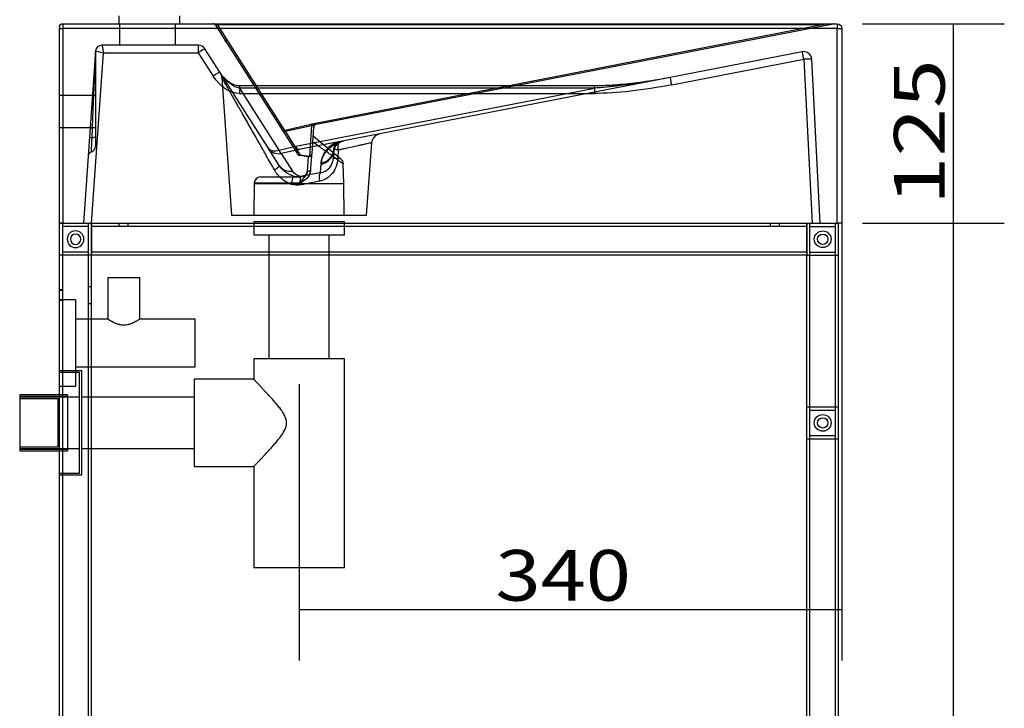
# Model space of a CAD drawing. Units: millimetres. Extents: x 278 to 1188, y 183 to 1542.
# Drawn here: x 879 to 1188, y 809 to 1024 of the extents above; entities that cross this region are included whole.
import ezdxf
from ezdxf.lldxf.tags import DXFTag

# ---------------------------------------------------------------- set-up
doc = ezdxf.new("R2010")
doc.units = ezdxf.units.MM
doc.layers.add('1', color=7, linetype='Continuous')
doc.layers.add('256', color=7, linetype='Continuous')
doc.styles.add('blockfont', font='simplex.shx')
tags = doc.linetypes.add('DASHED', pattern=[25.72, 12.86, -12.86]).pattern_tags.tags
tags[6:7] = [DXFTag(74, 4), DXFTag(75, 0), DXFTag(340, '0'), DXFTag(46, 0.0), DXFTag(50, 0.0), DXFTag(44, 0.0), DXFTag(45, 0.0)]
tags[4:5] = [DXFTag(74, 4), DXFTag(75, 0), DXFTag(340, '0'), DXFTag(46, 0.0), DXFTag(50, 0.0), DXFTag(44, 0.0), DXFTag(45, 0.0)]
doc.dimstyles.get("Standard").update_dxf_attribs({"dimtxt": 0.18, "dimasz": 0.18, "dimexe": 0.18, "dimexo": 0.0625, "dimgap": 0.09, "dimtad": 0, "dimtih": 1, "dimtoh": 1, "dimdec": 4, "dimzin": 0, "dimdsep": 46, "dimtxsty": 'Standard', "dimcen": 0.09, "dimadec": 0, "dimazin": 0, "dimtfac": 1, "dimtdec": 4, "dimtofl": 0, "dimtmove": 0, "dimatfit": 3, "dimfxl": 0, "dimtolj": 1, "dimtzin": 0, "dimarcsym": 0})

# ---------------------------------------------------------------- blocks, each defined once
blk = doc.blocks.new('_D4')
at = {"layer": '256', "color": 252}
for p, q in [((1143.35, 1023.05), (1187.79, 1023.05)), ((1171.92, 960.55), (1171.92, 1023.05)), ((1143.35, 960.55), (1187.79, 960.55))]:
    blk.add_line(p, q, dxfattribs=at)
for points in [[(1171.92, 1023.05), (1176.17, 1007.18), (1167.66, 1007.18), (1171.92, 1023.05)], [(1171.92, 960.55), (1167.66, 976.43), (1176.17, 976.43), (1171.92, 960.55)]]:
    blk.add_solid(points, dxfattribs=at)
at = {"layer": '256', "color": 252, "insert": (1169.11, 966.24), "char_height": 15.875, "attachment_point": 7, "rotation": 90, "line_spacing_factor": 0.903614, "style": 'blockfont'}
blk.add_mtext('\\W01.266;\\Fsimplex.shx;125', dxfattribs=at)
blk = doc.blocks.new('_D9')
at = {"layer": '256', "color": 252}
for p, q in [((1143.35, 960.55), (1187.79, 960.55)), ((1171.92, 593.05), (1171.92, 960.55)), ((1143.85, 593.05), (1187.79, 593.05))]:
    blk.add_line(p, q, dxfattribs=at)
for points in [[(1171.92, 960.55), (1176.17, 944.68), (1167.66, 944.68), (1171.92, 960.55)], [(1171.92, 593.05), (1167.66, 608.93), (1176.17, 608.93), (1171.92, 593.05)]]:
    blk.add_solid(points, dxfattribs=at)
at = {"layer": '256', "color": 252, "insert": (1169.11, 762.6), "char_height": 15.875, "attachment_point": 7, "rotation": 90, "line_spacing_factor": 0.903614, "style": 'blockfont'}
blk.add_mtext('\\W01.177;\\Fsimplex.shx;735', dxfattribs=at)
blk = doc.blocks.new('_D13')
at = {"layer": '256', "color": 252}
for p, q in [((1136.91, 983.11), (1136.91, 823.68)), ((966.91, 910.14), (966.91, 823.68)), ((1136.91, 839.56), (966.91, 839.56))]:
    blk.add_line(p, q, dxfattribs=at)
for points in [[(966.91, 839.56), (982.78, 843.81), (982.78, 835.3), (966.91, 839.56)], [(1136.91, 839.56), (1121.03, 835.3), (1121.03, 843.81), (1136.91, 839.56)]]:
    blk.add_solid(points, dxfattribs=at)
at = {"layer": '256', "color": 252, "insert": (1028.41, 842.37), "char_height": 15.875, "attachment_point": 7, "line_spacing_factor": 0.903614, "style": 'blockfont'}
blk.add_mtext('\\W01.177;\\Fsimplex.shx;340', dxfattribs=at)

msp = doc.modelspace()

# ---------------------------------------------------------------- linework, layer by layer
at = {"layer": '1', "color": 9}
for p, q in [((910.44, 1025.55), (910.44, 1023.05)), ((929.44, 1025.55), (929.44, 1023.05)), ((891.91, 1022.05), (891.91, 1021.55)), ((891.91, 960.55), (891.91, 1021.55)), ((892.91, 1023.05), (1135.41, 1023.05)), ((1136.91, 1021.55), (1136.91, 960.55)), ((892.91, 960.55), (891.91, 960.55)), ((891.91, 678.05), (891.91, 960.55)), ((892.91, 960.55), (1135.41, 960.55)), ((901.91, 678.05), (901.91, 960.55)), ((901.91, 960.55), (901.91, 950.55)), ((1125.91, 960.55), (1125.91, 950.55)), ((1125.91, 598.05), (1125.91, 960.55)), ((1136.91, 960.55), (1135.41, 960.55)), ((1135.91, 598.05), (1135.91, 960.55)), ((1125.91, 950.55), (901.91, 950.55)), ((957.43, 950.55), (957.43, 918.08)), ((976.38, 918.08), (976.38, 950.55)), ((907.01, 943.54), (917.01, 943.54)), ((907.01, 943.54), (907.01, 930.55)), ((917.01, 930.55), (917.01, 943.54)), ((907.01, 930.55), (901.91, 930.55)), ((934.41, 930.55), (917.01, 930.55)), ((934.41, 915.55), (934.41, 930.55)), ((952.71, 918.08), (952.71, 911.71)), ((981.11, 918.08), (952.71, 918.08)), ((981.11, 852.62), (981.11, 918.08)), ((901.91, 915.55), (934.41, 915.55)), ((934.03, 911.71), (934.03, 898.05)), ((952.71, 911.71), (934.03, 911.71)), ((891.91, 906.8), (879.41, 906.8)), ((879.41, 906.8), (879.41, 889.3)), ((934.03, 906.05), (901.91, 906.05)), ((934.03, 898.05), (934.03, 884.39)), ((879.41, 889.3), (891.91, 889.3)), ((901.91, 890.05), (934.03, 890.05)), ((934.03, 884.39), (952.73, 884.39)), ((952.71, 884.42), (952.71, 852.62)), ((981.11, 852.62), (952.71, 852.62))]:
    msp.add_line(p, q, dxfattribs=at)
at = {"layer": '1', "color": 13}
for p, q in [((891.91, 1021.55), (892.91, 1021.55)), ((892.91, 1023.05), (892.91, 1021.55)), ((1135.41, 1021.55), (892.91, 1021.55)), ((892.91, 1021.55), (892.91, 960.55)), ((1135.41, 1023.05), (1135.41, 1021.55)), ((1135.41, 1021.55), (1136.91, 1021.55)), ((1135.41, 960.55), (1135.41, 1021.55))]:
    msp.add_line(p, q, dxfattribs=at)
at = {"layer": '1', "color": 13, "linetype": 'DASHED'}
for p, q in [((910.66, 1023.05), (910.66, 1016.3)), ((928.16, 1016.3), (928.16, 1023.05)), ((940.7, 1022.59), (961.58, 989.82)), ((941.33, 1022.76), (941.33, 1023.05)), ((962.42, 989.65), (941.33, 1022.76)), ((941.33, 1022.76), (1131.3, 1022.76)), ((1131.3, 1022.76), (971.06, 991.61)), ((971.25, 991.34), (1131.49, 1022.48)), ((1134.12, 1023.03), (1131.3, 1022.76)), ((1131.49, 1022.48), (1134.31, 1023.03)), ((935.33, 1016.3), (905.17, 1016.3)), ((905.17, 1016.3), (905.17, 1016.3)), ((905.17, 1016.3), (905.17, 1016.3)), ((935.33, 1016.3), (935.33, 1013.93)), ((942.09, 1007.85), (937.44, 1015.14)), ((903.18, 1014.44), (899.41, 960.55)), ((901.9, 960.55), (905.64, 1013.93)), ((903.16, 1014.18), (903.16, 987.69)), ((905.64, 1013.93), (935.33, 1013.93)), ((935.33, 1013.93), (939.98, 1006.64)), ((1124.49, 1014.25), (1083.18, 1006.22)), ((1083.66, 1003.89), (1124.97, 1011.92)), ((1124.97, 1011.92), (1127.66, 960.55)), ((1130.16, 960.55), (1127.47, 1011.92)), ((957.18, 984.16), (942.09, 1007.85)), ((942.75, 1006.12), (945.76, 963.05)), ((1083.18, 1006.22), (967.97, 983.82)), ((948.21, 1003.59), (948.21, 1001.22)), ((1059.49, 1003.59), (948.21, 1003.59)), ((1059.49, 1002.86), (948.21, 1002.86)), ((948.21, 1002.86), (960.56, 983.48)), ((965.94, 984.67), (1059.49, 1002.86)), ((1059.49, 1003.59), (1059.49, 1001.22)), ((903.16, 1000.55), (891.91, 1000.55)), ((948.21, 1001.22), (1059.49, 1001.22)), ((891.91, 990.55), (903.16, 990.55)), ((970.65, 991.48), (962.42, 989.65)), ((962.61, 989.39), (970.84, 991.22)), ((970.84, 991.22), (970.16, 981.45)), ((970.97, 982.36), (971.55, 990.64)), ((961.58, 989.82), (966.37, 982.29)), ((967.41, 981.85), (962.61, 989.39)), ((979.99, 980.62), (971.35, 987.87)), ((960.68, 978.66), (957.18, 984.16)), ((960.56, 983.48), (965.94, 984.67)), ((988.06, 963.05), (989.65, 985.77)), ((966.65, 983.6), (961.31, 982.41)), ((961.31, 982.41), (964.81, 976.92)), ((967.07, 981.84), (969.83, 981.44)), ((970.16, 981.45), (967.41, 981.85)), ((969.51, 976.85), (969.83, 981.44)), ((977.82, 983.53), (977.62, 980.76)), ((973.6, 976.43), (973.78, 979.01)), ((973.8, 979.33), (973.78, 979.01)), ((980.97, 973.05), (980.7, 979.2)), ((954.85, 975.05), (967.51, 975.05)), ((952.85, 973.05), (952.76, 963.05)), ((967.2, 973.14), (952.85, 973.14)), ((952.85, 973.14), (952.85, 973.05)), ((952.85, 973.05), (980.97, 973.05)), ((981.06, 963.05), (980.97, 973.05)), ((945.76, 963.05), (988.06, 963.05)), ((891.91, 960.55), (892.91, 960.55)), ((892.91, 678.05), (892.91, 960.55)), ((900.91, 959.55), (892.91, 959.55)), ((900.91, 678.05), (900.91, 960.55)), ((1125.91, 959.55), (901.91, 959.55)), ((910.41, 960.55), (910.41, 959.55)), ((913.41, 959.55), (913.41, 960.55)), ((981.11, 961.05), (952.71, 961.05)), ((952.71, 961.05), (952.71, 956.81)), ((981.11, 956.81), (981.11, 961.05)), ((1114.41, 960.55), (1114.41, 959.55)), ((1117.41, 959.55), (1117.41, 960.55)), ((1126.91, 598.05), (1126.91, 960.55)), ((1126.91, 959.55), (1134.91, 959.55)), ((1134.91, 598.05), (1134.91, 960.55)), ((981.11, 956.81), (952.71, 956.81)), ((957.43, 956.81), (957.43, 950.55)), ((976.38, 950.55), (976.38, 956.81)), ((901.91, 950.55), (891.91, 950.55)), ((900.91, 951.55), (892.91, 951.55)), ((1125.91, 951.55), (901.91, 951.55)), ((1125.91, 950.55), (1135.91, 950.55)), ((1126.91, 951.55), (1134.91, 951.55)), ((901.91, 940.68), (900.91, 940.68)), ((892.91, 939.68), (891.91, 939.68)), ((892.91, 939.55), (891.91, 939.55)), ((896.91, 936.55), (891.91, 936.55)), ((891.91, 936.43), (892.91, 936.43)), ((896.91, 936.55), (896.91, 909.55)), ((900.91, 935.43), (901.91, 935.43)), ((901.91, 930.55), (896.91, 930.55)), ((898.84, 914.3), (891.91, 914.3)), ((891.91, 881.8), (891.91, 914.3)), ((898.16, 913.8), (891.91, 913.8)), ((896.91, 915.55), (901.91, 915.55)), ((898.16, 882.3), (898.16, 913.8)), ((898.84, 881.8), (898.84, 914.3)), ((891.91, 909.55), (896.91, 909.55)), ((894.41, 906.8), (891.91, 906.8)), ((894.41, 906.8), (894.41, 889.3)), ((894.41, 906.3), (879.41, 906.3)), ((879.41, 906.05), (879.41, 890.05)), ((898.16, 906.05), (879.41, 906.05)), ((891.41, 905.55), (879.41, 905.55)), ((891.41, 890.55), (891.41, 905.55)), ((901.91, 906.05), (898.84, 906.05)), ((1125.91, 903.05), (1135.91, 903.05)), ((1126.91, 902.05), (1134.91, 902.05)), ((1125.91, 893.05), (1135.91, 893.05)), ((1126.91, 894.05), (1134.91, 894.05)), ((879.41, 890.55), (891.41, 890.55)), ((879.41, 890.05), (898.16, 890.05)), ((879.41, 889.8), (894.41, 889.8)), ((891.91, 889.3), (894.41, 889.3)), ((898.84, 890.05), (901.91, 890.05)), ((891.91, 882.3), (898.16, 882.3)), ((891.91, 881.8), (898.84, 881.8))]:
    msp.add_line(p, q, dxfattribs=at)
at = {"layer": '1', "color": 9, "extrusion": (0, 0, -1)}
for radius in [2.62, 1.62]:
    msp.add_circle((-896.91, 955.55), radius, dxfattribs=at)
at = {"layer": '1', "color": 9}
for centre, radius in [((1130.91, 955.55), 2.62), ((1130.91, 955.55), 1.62), ((1130.91, 898.05), 2.62), ((1130.91, 898.05), 1.62)]:
    msp.add_circle(centre, radius, dxfattribs=at)
at = {"layer": '1', "color": 9, "extrusion": (0, 0, -1)}
for centre, radius, start, end in [((-892.91, 1022.05), 1, 0, 90), ((-1135.41, 1021.55), 1.5, 90, 180)]:
    msp.add_arc(centre, radius, start, end, dxfattribs=at)
at = {"layer": '1', "color": 13, "linetype": 'DASHED'}
for centre, radius, start, end in [((939.86, 1022.05), 1, 32.5, 90), ((905.17, 1014.3), 2, 90, 176), ((935.33, 1013.8), 2.5, 32.5, 90), ((1124.97, 1011.79), 2.5, 3, 101), ((939.75, 1005.93), 3, 3.5228, 32.5), ((972.54, 990.57), 1, 101, 176), ((992.64, 985.56), 3, 101, 175.991), ((901.16, 984.83), 2, -69.5629, 0), ((902.38, 981.55), 1.5, 110.4371, 176), ((967.22, 982.83), 1, 212.5, 261.7), ((969.97, 982.43), 1, 261.7, 356), ((954.85, 973.05), 2, 90, 177.5)]:
    msp.add_arc(centre, radius, start, end, dxfattribs=at)
at = {"layer": '1', "color": 13, "linetype": 'DASHED', "extrusion": (0, 0, -1)}
for centre, radius, start, end in [((-967.22, 982.83), 7.75, 286.7701, 327.5), ((-978.7, 979.09), 2, 130, 177.0253), ((-967.98, 978.93), 3.75, 283.7002, 327.5), ((-967.51, 977.05), 2, 184, 270)]:
    msp.add_arc(centre, radius, start, end, dxfattribs=at)
for centre, major_axis, ratio, start_param, end_param in [((942.23, 1022.05), (-1.56, 0.68), 0.222657, 5.963314, 7.144392), ((1134.5, 1022.05), (-2, 0), 0.5, 1.37881, 1.570796), ((1134.5, 1022.05), (0, 1), 1, 6.091199, 6.283185), ((905.64, 1013.8), (-0.47, 2.5), 0.009434, 0.001757, 1.520194), ((901.16, 964.07), (2, 50.04), 0.000166, 5.196886, 6.277643), ((905.64, 1013.8), (-2.46, 0.64), 0.049797, 0.03941, 1.557847), ((905.67, 1014.3), (-2.5, 0.14), 0.041759, 0.000585, 0.049294), ((945.57, 1009.96), (-5.37, 7.94), 0.677917, 3.571149, 4.752227), ((945.57, 1009.83), (-4.4, 6.65), 0.501547, 3.565885, 4.624481), ((1080.78, 1009.83), (31.97, 6), 0.122808, 1.518794, 2.3224), ((1080.78, 1009.83), (31.97, 6), 0.122808, 1.732126, 2.3224), ((1080.78, 1009.96), (32.45, 5.96), 0.196728, 1.518271, 2.321878), ((970.51, 990.17), (0.868, 0.967), 0.587527, 5.803865, 6.92969), ((965.94, 987.5), (-0.82, 3.92), 0.199763, 3.264316, 3.947868), ((1134.31, 1020.23), (167.66, 36.63), 0.002899, 3.016945, 3.136999), ((966.67, 972.12), (24.58, 4.85), 0.120806, 4.753029, 5.021604)]:
    msp.add_ellipse(centre, major_axis=major_axis, ratio=ratio, start_param=start_param, end_param=end_param, dxfattribs=at)
at = {"layer": '1', "color": 13, "linetype": 'DASHED'}
for centre, major_axis, ratio, start_param, end_param in [((1131.3, 1023.46), (-0.191, 0.982), 0.187428, 2.337986, 3.141593), ((1134.12, 1024.01), (-0.191, 0.982), 0.700521, 2.870922, 3.141593), ((905.17, 1014.3), (0, -2), 0.998811, 3.141593, 4.640116), ((935.33, 1013.8), (-2.11, -1.34), 0.044157, 3.141593, 4.684265), ((1124.97, 1011.79), (-0.48, 2.45), 0.009999, 4.763786, 6.283185), ((1124.97, 1011.79), (2.5, 0.13), 0.052264, 0, 1.568057), ((939.98, 1006.51), (-2.11, -1.34), 0.044157, 3.141593, 4.684265), ((1083.66, 1003.76), (-0.48, 2.45), 0.009999, 4.763786, 6.283185), ((1083.66, 1003.76), (-0.48, 2.45), 0.009999, 4.763786, 6.283185), ((970.65, 992.19), (0.413, -0.911), 0.381745, 5.412073, 6.159367), ((970.65, 992.19), (0.217, -0.976), 0.212035, 5.474241, 6.157793), ((970.65, 992.19), (-0.998, 0.07), 0.991971, 1.830587, 2.015768), ((971.06, 992.32), (-0.191, 0.982), 0.187428, 2.337986, 3.141593), ((902.77, 987.15), (-1.5, 0.1), 0.138841, 5.202429, 6.283185), ((901.16, 987.69), (-2, 0), 0.174703, 2.049884, 3.141593), ((962.42, 990.36), (0.843, 0.537), 0.644711, 3.141593, 4.32267), ((962.42, 990.36), (-0.843, -0.537), 0.991355, 0, 1.198502), ((962.42, 990.36), (0.217, -0.976), 0.212035, 5.474241, 6.157793), ((960.56, 986.31), (3.37, 2.15), 0.644711, 3.141593, 4.32267), ((960.56, 986.31), (-3.37, -2.15), 0.991355, 0, 1.198502), ((960.56, 986.31), (-0.87, 3.9), 0.212035, 2.332648, 3.0162), ((967.22, 982.83), (-0.843, -0.537), 0.991355, 0, 1.198502), ((967.22, 982.83), (-0.144, -0.99), 0.937072, 0, 0.357641), ((969.97, 982.43), (0.144, 0.99), 0.937072, 3.141593, 3.499234), ((969.97, 982.43), (-0.998, 0.07), 0.991971, 1.830587, 3.141593), ((972.83, 983.88), (-4.99, 0.35), 0.991971, 1.830587, 3.141593), ((972.85, 984.2), (-4.99, 0.35), 0.991971, 1.830587, 3.109903), ((980.62, 980.56), (-2.99, 0.21), 0.038092, 5.285589, 6.283185), ((958.15, 977.05), (2.53, 1.61), 0.135508, 5.049302, 6.283185), ((964.05, 980.81), (-3.37, -2.15), 0.991355, 0, 1.198502), ((964.12, 972.54), (0.87, 2.87), 0.087746, 4.811719, 6.283185), ((967.66, 972.37), (-0.57, 2.95), 0.016378, 0.122543, 1.496553), ((970.25, 976.8), (0.748, -0.052), 0.063267, 1.317512, 3.141593), ((974.16, 973.51), (-0.47, 2.96), 0.278234, 0.127591, 1.456368)]:
    msp.add_ellipse(centre, major_axis=major_axis, ratio=ratio, start_param=start_param, end_param=end_param, dxfattribs=at)
for points, knots in [([(943.49, 1018.3), (943.46, 1018.35), (943.43, 1018.39), (943.44, 1018.39), (943.46, 1018.35), (943.49, 1018.3), (943.53, 1018.24), (943.56, 1018.2), (943.55, 1018.21), (943.53, 1018.24), (943.49, 1018.3)], [-0.25, 0, 0, 0, 0.25, 0.25, 0.5, 0.5, 0.5, 0.75, 0.75, 1, 1, 1, 1.25]), ([(943.67, 1018.02), (943.67, 1018.02), (943.67, 1018.03), (943.67, 1018.02), (943.67, 1018.02), (943.79, 1017.83), (944.03, 1017.46)], [0, 0, 0, 0, 0.001186, 0.001186, 0.001186, 1, 1, 1, 1]), ([(944.15, 1017.27), (944.13, 1017.31), (944.1, 1017.35), (944.07, 1017.4), (944.06, 1017.4), (943.68, 1018.01), (943.68, 1018)], [0, 0, 0, 0, 0.179696, 0.179696, 0.179696, 1, 1, 1, 1]), ([(943.68, 1018.01), (943.68, 1018), (944.06, 1017.4), (944.07, 1017.4), (944.11, 1017.34), (944.14, 1017.29), (944.17, 1017.24)], [0, 0, 0, 0, 0.787289, 0.787289, 0.787289, 1, 1, 1, 1]), ([(943.81, 1017.8), (943.81, 1017.8), (943.81, 1017.81), (943.81, 1017.8), (943.81, 1017.8), (943.88, 1017.69), (943.98, 1017.53)], [0, 0, 0, 0, 0.00107, 0.00107, 0.00107, 1, 1, 1, 1]), ([(943.81, 1017.8), (943.81, 1017.8), (943.81, 1017.81), (943.81, 1017.8), (943.81, 1017.8), (943.88, 1017.69), (944.03, 1017.46), (944.03, 1017.46), (944.42, 1016.85), (944.41, 1016.86)], [0, 0, 0, 0, 0.000238, 0.000238, 0.000238, 0.500119, 0.500119, 0.500119, 1, 1, 1, 1]), ([(943.81, 1017.8), (943.81, 1017.8), (943.81, 1017.81), (943.81, 1017.8), (943.81, 1017.8), (943.88, 1017.69), (944.03, 1017.46), (944.03, 1017.46), (944.42, 1016.85), (944.41, 1016.86)], [0, 0, 0, 0, 0.000238, 0.000238, 0.000238, 0.500119, 0.500119, 0.500119, 1, 1, 1, 1]), ([(943.81, 1017.81), (943.81, 1017.8), (943.91, 1017.64), (944.18, 1017.22), (944.29, 1017.05), (944.28, 1017.06), (944.18, 1017.22), (944.05, 1017.43)], [0, 0, 0, 0, 0.333165, 0.333165, 0.666583, 0.666583, 1, 1, 1, 1]), ([(944.03, 1017.45), (944.06, 1017.41), (944.08, 1017.38), (944.1, 1017.34), (944.1, 1017.35), (944.1, 1017.35), (944.1, 1017.34), (944.21, 1017.18), (944.29, 1017.05), (944.28, 1017.06), (944.26, 1017.1), (944.22, 1017.17), (944.21, 1017.18), (944.21, 1017.17), (944.22, 1017.16), (944.34, 1016.97), (944.43, 1016.84), (944.42, 1016.84)], [0, 0, 0, 0, 0.166667, 0.166667, 0.166667, 0.333333, 0.333333, 0.333333, 0.5, 0.5, 0.666667, 0.666667, 0.666667, 0.833333, 0.833333, 0.833333, 1, 1, 1, 1]), ([(944.3, 1017.03), (944.3, 1017.04), (944.29, 1017.04), (944.3, 1017.03), (944.37, 1016.93), (944.43, 1016.84), (944.42, 1016.84)], [0, 0, 0, 0, 0.00085, 0.00085, 0.00085, 1, 1, 1, 1]), ([(944.48, 1016.75), (944.48, 1016.75), (944.48, 1016.76), (944.48, 1016.75), (944.56, 1016.62), (944.62, 1016.53), (944.61, 1016.54), (944.5, 1016.72), (944.35, 1016.96)], [0, 0, 0, 0, 0.334252, 0.334252, 0.334252, 0.668504, 0.668504, 1, 1, 1, 1]), ([(948.21, 1003.59), (948.12, 1003.59), (947.81, 1003.6), (947.23, 1003.7), (946.47, 1003.95), (945.68, 1004.33), (944.87, 1004.84), (944.07, 1005.48), (943.3, 1006.24), (942.63, 1007.04), (942.25, 1007.6), (942.09, 1007.85)], [0, 0, 0, 0, 0.032652, 0.123772, 0.226068, 0.339666, 0.463843, 0.597305, 0.738198, 0.884167, 1, 1, 1, 1]), ([(959.19, 977.26), (958.33, 978.78), (957.48, 980.3), (956.41, 982.18), (956.2, 982.56), (955.78, 983.31), (955.56, 983.68), (954.93, 984.8), (954.51, 985.54), (953.26, 987.74), (952.43, 989.2), (951.21, 991.34), (950.81, 992.05), (950.01, 993.45), (949.61, 994.15), (949.02, 995.18), (948.83, 995.52), (948.54, 996.03), (948.44, 996.2), (948.25, 996.54), (948.15, 996.71), (947.68, 997.54), (947.3, 998.19), (946.58, 999.46), (946.22, 1000.08), (945.8, 1000.82), (945.71, 1000.97), (945.54, 1001.26), (945.46, 1001.41), (945.22, 1001.83), (945.06, 1002.11), (944.6, 1002.91), (944.32, 1003.41), (943.93, 1004.09), (943.8, 1004.3), (943.63, 1004.61), (943.57, 1004.7), (943.46, 1004.89), (943.41, 1004.98), (943.27, 1005.24), (943.18, 1005.39), (943.03, 1005.65), (942.96, 1005.77), (942.88, 1005.91), (942.86, 1005.95), (942.81, 1006.02), (942.8, 1006.05), (942.76, 1006.12), (942.75, 1006.14), (942.74, 1006.14)], [0, 0, 0, 0, 0.125034, 0.125034, 0.156293, 0.156293, 0.187552, 0.187552, 0.250069, 0.250069, 0.375103, 0.375103, 0.43762, 0.43762, 0.500138, 0.500138, 0.531396, 0.531396, 0.547026, 0.547026, 0.562655, 0.562655, 0.625172, 0.625172, 0.687689, 0.687689, 0.703319, 0.703319, 0.718948, 0.718948, 0.750207, 0.750207, 0.812724, 0.812724, 0.843982, 0.843982, 0.859612, 0.859612, 0.875241, 0.875241, 0.9065, 0.9065, 0.937758, 0.937758, 0.953387, 0.953387, 0.969017, 0.969017, 1, 1, 1, 1]), ([(1083.19, 1006.19), (1081.91, 1005.95), (1079.37, 1005.49), (1075.58, 1004.9), (1071.91, 1004.42), (1068.42, 1004.04), (1065.18, 1003.78), (1062.23, 1003.63), (1060.37, 1003.59), (1059.49, 1003.59)], [0, 0, 0, 0, 0.163565, 0.325103, 0.48124, 0.628961, 0.765783, 0.889858, 1, 1, 1, 1]), ([(971.06, 991.61), (970.99, 991.6), (970.92, 991.58), (970.78, 991.54), (970.72, 991.51), (970.65, 991.48)], [0, 0, 0, 0, 0.5, 0.5, 1, 1, 1, 1]), ([(971.02, 991.27), (971.06, 991.28), (971.1, 991.3), (971.17, 991.32), (971.21, 991.33), (971.25, 991.34)], [0, 0, 0, 0, 0.5, 0.5, 1, 1, 1, 1]), ([(901.86, 982.95), (901.86, 982.96), (901.86, 982.96), (901.86, 982.99), (901.86, 983.01), (901.86, 983.09), (901.87, 983.17), (901.87, 983.31), (901.88, 983.34), (901.88, 983.4), (901.88, 983.43), (901.89, 983.53), (901.89, 983.6), (901.9, 983.83), (901.91, 984.01), (901.93, 984.42), (901.94, 984.64), (901.96, 985), (901.97, 985.12), (901.98, 985.38), (901.99, 985.51), (902.01, 985.91), (902.02, 986.19), (902.04, 986.62), (902.05, 986.77), (902.06, 987.07), (902.07, 987.22), (902.08, 987.38)], [0, 0, 0, 0, 0.0625, 0.0625, 0.125, 0.125, 0.25, 0.25, 0.28125, 0.28125, 0.3125, 0.3125, 0.375, 0.375, 0.5, 0.5, 0.625, 0.625, 0.6875, 0.6875, 0.75, 0.75, 0.875, 0.875, 0.9375, 0.9375, 1, 1, 1, 1]), ([(903.16, 987.69), (903.16, 986.89), (903.16, 986.16), (903.16, 985.12), (903.16, 984.83), (903.16, 984.83)], [0, 0, 0, 0, 0.5, 0.5, 1, 1, 1, 1]), ([(980.7, 979.18), (980.7, 979.18), (980.64, 979.23), (980.47, 979.35), (980.44, 979.37), (980.35, 979.43), (980.31, 979.46), (980.16, 979.57), (980.05, 979.65), (979.79, 979.84), (979.65, 979.94), (979.34, 980.16), (979.18, 980.28), (978.63, 980.67), (978.23, 980.96), (977.57, 981.44), (977.34, 981.61), (976.98, 981.86), (976.86, 981.95), (976.61, 982.13), (976.48, 982.22), (975.85, 982.68), (975.32, 983.06), (974.49, 983.65), (974.2, 983.86), (973.63, 984.27), (973.33, 984.48), (972.45, 985.12), (971.84, 985.55), (971.22, 985.99)], [0, 0, 0, 0, 0.123745, 0.123745, 0.15504, 0.15504, 0.186334, 0.186334, 0.248924, 0.248924, 0.311514, 0.311514, 0.374103, 0.374103, 0.499283, 0.499283, 0.561872, 0.561872, 0.593167, 0.593167, 0.624462, 0.624462, 0.749641, 0.749641, 0.812231, 0.812231, 0.874821, 0.874821, 1, 1, 1, 1]), ([(973.78, 979.01), (973.85, 980.03), (974.15, 981.1), (975.21, 982.82), (975.67, 983.41), (976.69, 984.36), (977.09, 984.68), (977.89, 985.2), (978.18, 985.38), (978.76, 985.66), (978.97, 985.76), (979.48, 985.97), (979.77, 986.08), (980.17, 986.19)], [0, 0, 0, 0, 0.5, 0.5, 0.75, 0.75, 0.875, 0.875, 0.9375, 0.9375, 0.96875, 0.96875, 1, 1, 1, 1]), ([(979.12, 985.99), (978.76, 985.88), (978.51, 985.78), (978.07, 985.59), (977.89, 985.5), (977.41, 985.24), (977.15, 985.08), (976.48, 984.6), (976.16, 984.3), (975.32, 983.43), (974.96, 982.89), (974.1, 981.3), (973.87, 980.3), (973.8, 979.33)], [0, 0, 0, 0, 0.03125, 0.03125, 0.0625, 0.0625, 0.125, 0.125, 0.25, 0.25, 0.5, 0.5, 1, 1, 1, 1]), ([(980.98, 986.35), (980.85, 986.33), (980.76, 986.3), (980.61, 986.26), (980.56, 986.24), (980.4, 986.2), (980.33, 986.17), (980.12, 986.09), (980.01, 986.04), (979.73, 985.9), (979.59, 985.82), (979.21, 985.59), (979.04, 985.45), (978.58, 985.06), (978.38, 984.83), (978.09, 984.4), (977.99, 984.21), (977.89, 983.94), (977.87, 983.85), (977.84, 983.73), (977.83, 983.69), (977.83, 983.64), (977.83, 983.64), (977.83, 983.63)], [0, 0, 0, 0, 0.008272, 0.008272, 0.016543, 0.016543, 0.033087, 0.033087, 0.066174, 0.066174, 0.132347, 0.132347, 0.264695, 0.264695, 0.529389, 0.529389, 0.794084, 0.794084, 0.926431, 0.926431, 0.992605, 0.992605, 1, 1, 1, 1]), ([(977.83, 983.76), (977.83, 983.78), (977.84, 983.82), (977.84, 983.88), (977.85, 983.94), (977.86, 984), (977.87, 984.06), (977.88, 984.12), (977.9, 984.18), (977.91, 984.24), (977.93, 984.31), (977.95, 984.37), (977.97, 984.43), (977.99, 984.49), (978.01, 984.55), (978.04, 984.61), (978.07, 984.68), (978.1, 984.74), (978.13, 984.8), (978.16, 984.86), (978.19, 984.92), (978.23, 984.98), (978.27, 985.04), (978.31, 985.09), (978.35, 985.15), (978.39, 985.21), (978.44, 985.26), (978.51, 985.34), (978.61, 985.46), (978.77, 985.59), (978.94, 985.73), (979.11, 985.83), (979.24, 985.91), (979.34, 985.95), (979.44, 986), (979.54, 986.04), (979.64, 986.07), (979.74, 986.1), (979.84, 986.13), (979.91, 986.14), (979.94, 986.15)], [0, 0, 0, 0, 0.017123, 0.034439, 0.051947, 0.069644, 0.08753, 0.105602, 0.123856, 0.142291, 0.160903, 0.179688, 0.198643, 0.217765, 0.237048, 0.256488, 0.276081, 0.295822, 0.315704, 0.335723, 0.355872, 0.376146, 0.396537, 0.41704, 0.437648, 0.458353, 0.479148, 0.500026, 0.553805, 0.613586, 0.679106, 0.749985, 0.782272, 0.814309, 0.846072, 0.877536, 0.908681, 0.939485, 0.969931, 1, 1, 1, 1]), ([(979.18, 983.47), (979.06, 983.49), (978.86, 983.53), (978.51, 983.6), (978.16, 983.67), (977.88, 983.74), (977.85, 983.76), (977.83, 983.76)], [0, 0, 0, 0, 0.145496, 0.24996, 0.500098, 0.761451, 1, 1, 1, 1]), ([(979.86, 986.13), (979.79, 986.12), (979.53, 986.06), (979.13, 985.89), (978.74, 985.62), (978.34, 985.23), (977.97, 984.65), (977.88, 984.11), (977.84, 983.85)], [0, 0, 0, 0, 0.061076, 0.250256, 0.38696, 0.500733, 0.763276, 1, 1, 1, 1]), ([(978.29, 984.68), (978.33, 984.74), (978.42, 984.87), (978.59, 985.06), (978.79, 985.25), (978.95, 985.37), (979.01, 985.42)], [0, 0, 0, 0, 0.32138, 0.634359, 0.866422, 1, 1, 1, 1]), ([(979.94, 986.15), (979.86, 986.12), (979.69, 986.07), (979.4, 985.82), (979.15, 985.32), (979.06, 984.63), (979.09, 984), (979.15, 983.66), (979.18, 983.47)], [0, 0, 0, 0, 0.12561, 0.250552, 0.500035, 0.749539, 0.857665, 1, 1, 1, 1]), ([(989.64, 985.77), (989.64, 985.77), (989.65, 985.77), (989.64, 985.77), (989.59, 985.76), (989.41, 985.72), (989.33, 985.7), (989.2, 985.67), (989.15, 985.66), (989.05, 985.64), (988.99, 985.63), (988.69, 985.56), (988.4, 985.5), (987.7, 985.34), (987.3, 985.25), (986.61, 985.1), (986.37, 985.05), (985.98, 984.97), (985.85, 984.94), (985.59, 984.88), (985.45, 984.85), (984.76, 984.7), (984.16, 984.56), (982.87, 984.28), (982.19, 984.13), (981.28, 983.93), (981.1, 983.89), (980.73, 983.81), (980.54, 983.77), (979.97, 983.64), (979.58, 983.56), (979.18, 983.47)], [0, 0, 0, 0, 0.000294, 0.000294, 0.125257, 0.125257, 0.187739, 0.187739, 0.21898, 0.21898, 0.25022, 0.25022, 0.375184, 0.375184, 0.500147, 0.500147, 0.562629, 0.562629, 0.593869, 0.593869, 0.62511, 0.62511, 0.750073, 0.750073, 0.875037, 0.875037, 0.906278, 0.906278, 0.937518, 0.937518, 1, 1, 1, 1]), ([(979, 980.76), (978.89, 979.08), (978.31, 977.44), (976.29, 974.89), (974.9, 974), (973.29, 973.72)], [0, 0, 0, 0, 0.5, 0.5, 1, 1, 1, 1]), ([(973.6, 976.43), (974.64, 976.57), (975.58, 977.02), (976.68, 978.14), (976.99, 978.6), (977.45, 979.63), (977.58, 980.19), (977.62, 980.76)], [0, 0, 0, 0, 0.5, 0.5, 0.75, 0.75, 1, 1, 1, 1]), ([(964.45, 972.74), (963.31, 973.13), (962.3, 973.74), (960.51, 975.31), (959.78, 976.22), (959.19, 977.26)], [0, 0, 0, 0, 0.5, 0.5, 1, 1, 1, 1]), ([(967.2, 973.14), (967.65, 973.76), (968.11, 974.36), (969, 975.47), (969.45, 976.08), (969.51, 976.85)], [0, 0, 0, 0, 0.5, 0.5, 1, 1, 1, 1]), ([(970.44, 976.83), (970.38, 975.97), (969.91, 975.21), (968.68, 974.03), (967.93, 973.58), (967.2, 973.14)], [0, 0, 0, 0, 0.5, 0.5, 1, 1, 1, 1]), ([(967.2, 973.14), (967.22, 973.26), (967.23, 973.37), (967.28, 973.71), (967.3, 973.92), (967.36, 974.3), (967.38, 974.47), (967.43, 974.75), (967.45, 974.86), (967.49, 975.01), (967.5, 975.05), (967.51, 975.05)], [0, 0, 0, 0, 0.115305, 0.115305, 0.336846, 0.336846, 0.558234, 0.558234, 0.779236, 0.779236, 1, 1, 1, 1]), ([(973.29, 973.72), (972.35, 973.55), (971.41, 973.37), (969.5, 972.99), (968.53, 972.79), (967.56, 972.57)], [0, 0, 0, 0, 0.5, 0.5, 1, 1, 1, 1])]:
    msp.add_open_spline(points, degree=3, knots=knots, dxfattribs=at)
for points, degree in [([(943.67, 1018.02), (943.67, 1018.02), (943.72, 1017.95), (943.81, 1017.81)], 3), ([(944.03, 1017.46), (943.94, 1017.6), (943.68, 1018.01), (943.68, 1018)], 3), ([(943.68, 1018.01), (943.68, 1018), (944.06, 1017.4), (944.07, 1017.4)], 3), ([(943.68, 1018.01), (943.68, 1018.01), (943.82, 1017.79), (943.82, 1017.79)], 3), ([(943.81, 1017.81), (943.77, 1017.87), (943.73, 1017.92), (943.71, 1017.96)], 3), ([(977.83, 983.76), (977.83, 983.71), (977.82, 983.63), (977.82, 983.53)], 3), ([(977.84, 983.85), (977.84, 983.83), (977.84, 983.81), (977.83, 983.79)], 3), ([(970.82, 981.9), (970.7, 980.21), (970.57, 978.52), (970.44, 976.83)], 3), ([(977.81, 983.33), (977.83, 983.52)], 1), ([(979.18, 983.47), (979.12, 982.57), (979.06, 981.67), (979, 980.76)], 3), ([(964.98, 975.41), (965.67, 975.2), (966.39, 975.17), (967.09, 975.29)], 3), ([(969.51, 976.91), (969.51, 976.91), (969.51, 976.89), (969.51, 976.85)], 3), ([(967.56, 972.57), (966.53, 972.35), (965.45, 972.4), (964.45, 972.74)], 3)]:
    msp.add_open_spline(points, degree=degree, dxfattribs=at)
at = {"layer": '1', "color": 9}
for points, knots in [([(917.01, 930.55), (917, 930.54), (916.98, 930.53), (916.97, 930.52), (916.94, 930.5), (916.93, 930.49), (916.84, 930.44), (916.75, 930.37), (916.58, 930.27), (916.55, 930.25), (916.48, 930.21), (916.44, 930.18), (916.32, 930.11), (916.24, 930.06), (916.06, 929.95), (915.96, 929.9), (915.81, 929.81), (915.76, 929.78), (915.65, 929.72), (915.59, 929.69), (915.31, 929.54), (915.07, 929.42), (914.68, 929.24), (914.54, 929.18), (914.25, 929.07), (914.11, 929.02), (913.81, 928.92), (913.66, 928.88), (913.42, 928.82), (913.34, 928.8), (913.18, 928.76), (913.1, 928.74), (912.69, 928.67), (912.36, 928.64), (911.93, 928.64), (911.84, 928.64), (911.67, 928.65), (911.59, 928.66), (911.34, 928.68), (911.17, 928.7), (910.93, 928.74), (910.84, 928.76), (910.68, 928.8), (910.6, 928.81), (910.37, 928.88), (910.21, 928.92), (909.91, 929.02), (909.77, 929.07), (909.49, 929.18), (909.35, 929.24), (908.95, 929.42), (908.71, 929.54), (908.37, 929.72), (908.27, 929.78), (908.11, 929.87), (908.06, 929.89), (907.97, 929.95), (907.92, 929.98), (907.69, 930.11), (907.54, 930.21), (907.35, 930.33), (907.29, 930.37), (907.22, 930.42), (907.19, 930.43), (907.15, 930.46), (907.13, 930.47), (907.08, 930.5), (907.05, 930.52), (907.03, 930.54), (907.02, 930.54), (907.01, 930.55), (907.02, 930.55), (907.01, 930.55)], [0, 0, 0, 0, 0.030642, 0.046277, 0.046277, 0.061912, 0.061912, 0.124451, 0.124451, 0.140086, 0.140086, 0.15572, 0.15572, 0.18699, 0.18699, 0.21826, 0.21826, 0.233894, 0.233894, 0.249529, 0.249529, 0.312068, 0.312068, 0.343338, 0.343338, 0.374608, 0.374608, 0.405877, 0.405877, 0.421512, 0.421512, 0.437147, 0.437147, 0.499686, 0.499686, 0.515321, 0.515321, 0.530956, 0.530956, 0.562225, 0.562225, 0.57786, 0.57786, 0.593495, 0.593495, 0.624765, 0.624765, 0.656034, 0.656034, 0.687304, 0.687304, 0.749843, 0.749843, 0.781113, 0.781113, 0.796748, 0.796748, 0.812382, 0.812382, 0.874922, 0.874922, 0.906191, 0.906191, 0.921826, 0.921826, 0.937461, 0.937461, 0.96873, 0.96873, 0.984365, 0.984365, 1, 1, 1, 1]), ([(952.71, 884.39), (952.72, 884.4), (952.74, 884.42), (952.74, 884.43), (952.76, 884.45), (952.78, 884.46), (952.84, 884.54), (952.92, 884.62), (953.13, 884.83), (953.26, 884.97), (953.45, 885.16), (953.49, 885.2), (953.57, 885.29), (953.61, 885.33), (953.74, 885.46), (953.82, 885.56), (954.11, 885.85), (954.31, 886.07), (954.59, 886.36), (954.64, 886.42), (954.76, 886.54), (954.82, 886.6), (954.99, 886.79), (955.11, 886.91), (955.48, 887.31), (955.74, 887.58), (956.27, 888.14), (956.54, 888.44), (957.1, 889.05), (957.39, 889.36), (957.76, 889.77), (957.84, 889.85), (957.98, 890.02), (958.06, 890.1), (958.28, 890.35), (958.43, 890.52), (958.88, 891.03), (959.18, 891.37), (959.79, 892.08), (960.09, 892.44), (960.69, 893.19), (960.98, 893.57), (961.41, 894.16), (961.55, 894.36), (961.83, 894.77), (961.96, 894.99), (962.21, 895.41), (962.33, 895.63), (962.55, 896.08), (962.66, 896.31), (962.76, 896.61), (962.78, 896.67), (962.82, 896.79), (962.84, 896.85), (962.89, 897.04), (962.92, 897.16), (962.99, 897.53), (963.02, 897.78), (963.02, 898.1), (963.02, 898.17), (963.01, 898.3), (963.01, 898.36), (962.99, 898.55), (962.97, 898.67), (962.93, 898.92), (962.9, 899.05), (962.83, 899.29), (962.79, 899.41), (962.66, 899.77), (962.56, 900), (962.34, 900.45), (962.22, 900.67), (961.97, 901.1), (961.84, 901.31), (961.63, 901.62), (961.56, 901.72), (961.42, 901.93), (961.35, 902.03), (960.99, 902.52), (960.69, 902.91), (960.09, 903.65), (959.79, 904.02), (959.18, 904.73), (958.88, 905.08), (958.5, 905.51), (958.42, 905.59), (958.27, 905.76), (958.2, 905.85), (957.97, 906.1), (957.82, 906.26), (957.38, 906.75), (957.1, 907.06), (956.54, 907.67), (956.26, 907.96), (955.74, 908.52), (955.48, 908.8), (955.11, 909.19), (954.99, 909.31), (954.82, 909.5), (954.76, 909.56), (954.65, 909.68), (954.59, 909.74), (954.31, 910.03), (954.11, 910.25), (953.73, 910.64), (953.56, 910.82), (953.34, 911.05), (953.27, 911.13), (953.14, 911.26), (953.08, 911.32), (952.92, 911.49), (952.84, 911.57), (952.74, 911.68), (952.71, 911.71), (952.71, 911.71)], [0, 0, 0, 0, 0.015895, 0.023705, 0.023705, 0.031516, 0.031516, 0.062757, 0.062757, 0.093998, 0.093998, 0.101809, 0.101809, 0.109619, 0.109619, 0.12524, 0.12524, 0.156481, 0.156481, 0.164292, 0.164292, 0.172102, 0.172102, 0.187723, 0.187723, 0.218964, 0.218964, 0.250206, 0.250206, 0.281447, 0.281447, 0.289257, 0.289257, 0.297068, 0.297068, 0.312688, 0.312688, 0.34393, 0.34393, 0.375171, 0.375171, 0.406413, 0.406413, 0.422033, 0.422033, 0.437654, 0.437654, 0.453275, 0.453275, 0.468896, 0.468896, 0.472801, 0.472801, 0.476706, 0.476706, 0.484516, 0.484516, 0.500137, 0.500137, 0.504042, 0.504042, 0.507947, 0.507947, 0.515758, 0.515758, 0.523568, 0.523568, 0.531378, 0.531378, 0.546999, 0.546999, 0.56262, 0.56262, 0.578241, 0.578241, 0.586051, 0.586051, 0.593861, 0.593861, 0.625103, 0.625103, 0.656344, 0.656344, 0.687586, 0.687586, 0.695396, 0.695396, 0.703206, 0.703206, 0.718827, 0.718827, 0.750069, 0.750069, 0.78131, 0.78131, 0.812551, 0.812551, 0.828172, 0.828172, 0.835982, 0.835982, 0.843793, 0.843793, 0.875034, 0.875034, 0.906276, 0.906276, 0.921896, 0.921896, 0.937517, 0.937517, 0.968759, 0.968759, 1, 1, 1, 1])]:
    msp.add_open_spline(points, degree=3, knots=knots, dxfattribs=at)

# ---------------------------------------------------------------- dimensions: what is measured, and where the dimension line sits
at = {"layer": '256', "color": 252}
for base, p1, p2, picture, middle in [((1156.04297008, 987.42375815), (1143.34539125, 960.55011172), (1143.34539125, 1023.05011172), '_D4', (1156.04297008, 987.42375815)), ((1156.04297008, 783.78803572), (1143.84539125, 593.05011172), (1143.34539125, 960.55011172), '_D9', (1156.04297008, 783.78803572))]:
    dim = msp.add_linear_dim(base=base, p1=p1, p2=p2, angle=90, text=' <> ', dimstyle='Standard', override={"dimtxt": 15.875, "dimasz": 15.875, "dimexe": 15.875, "dimexo": 7.9375, "dimgap": 7.9375, "dimtad": 1, "dimtih": 0, "dimdec": 0, "dimzin": 8, "dimclrd": 252, "dimclre": 252, "dimclrt": 252, "dimtm": -0.005, "dimtdec": 2}, dxfattribs=at)
    dim.commit()
    dim.dimension.update_dxf_attribs({"geometry": picture, "text_midpoint": middle})
dim = msp.add_linear_dim(base=(1049.59, 855.43), p1=(1136.91, 983.11), p2=(966.91, 910.14), text=' <> ', dimstyle='Standard', override={"dimtxt": 15.875, "dimasz": 15.875, "dimexe": 15.875, "dimexo": 7.9375, "dimgap": 7.9375, "dimtad": 1, "dimtih": 0, "dimdec": 0, "dimzin": 8, "dimclrd": 252, "dimclre": 252, "dimclrt": 252, "dimtm": -0.005, "dimtdec": 2}, dxfattribs=at)
dim.commit()
dim.dimension.update_dxf_attribs({"geometry": '_D13', "text_midpoint": (1049.59, 855.43)})

doc.saveas('drawing.dxf')
